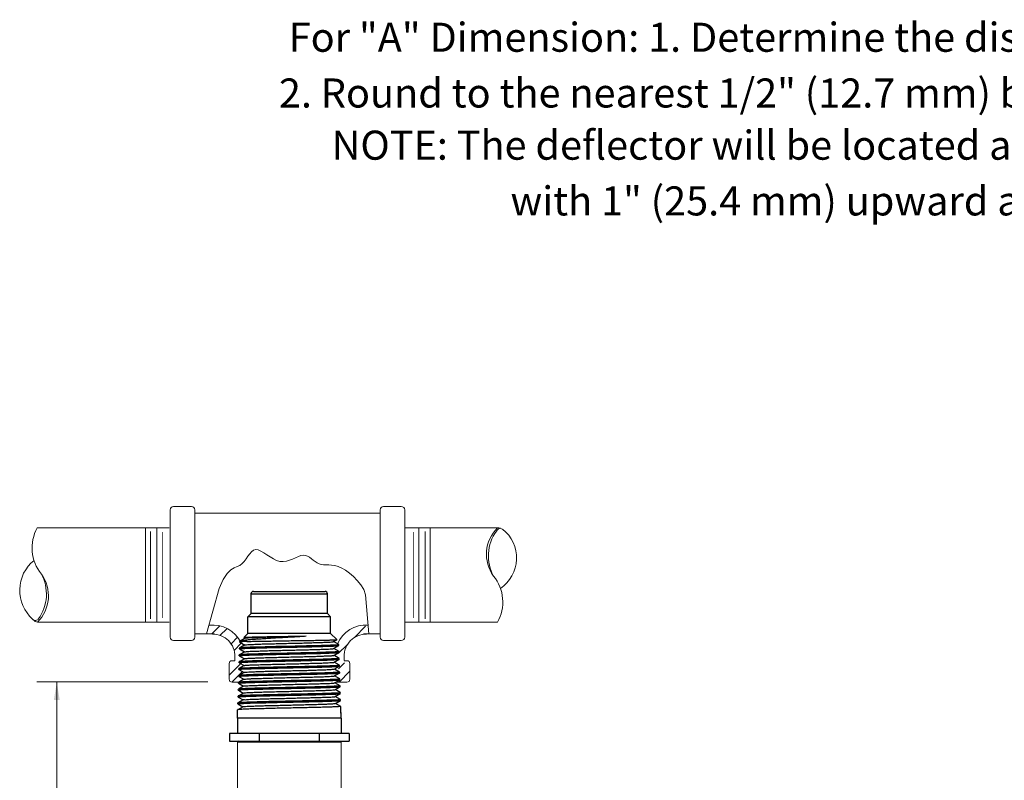
# Model space of a CAD drawing. Extents: x -28.6 to 4.2, y 34.3 to 58.8.
# Drawn here: x -26.6 to -13.6, y 48.8 to 58.8 of the extents above; entities that cross this region are included whole.
import ezdxf
from ezdxf.enums import TextEntityAlignment as Align

# ---------------------------------------------------------------- set-up
doc = ezdxf.new("R2010")
doc.units = 0
doc.header["$LTSCALE"] = 0.3
doc.header["$MEASUREMENT"] = 0
doc.layers.get('0').update_dxf_attribs({"linetype": 'CONTINUOUS'})
doc.layers.add('3', color=7, linetype='CONTINUOUS')

msp = doc.modelspace()

# ---------------------------------------------------------------- linework, layer by layer
at = {"color": 7, "lineweight": 20}
for p, q in [((-24.657, 52.359), (-24.657, 51.5)), ((-24.376, 52.403), (-24.612, 52.403)), ((-24.331, 50.672), (-24.331, 52.359)), ((-24.331, 52.316), (-24.258, 52.316)), ((-21.877, 52.316), (-24.258, 52.316)), ((-21.877, 50.672), (-21.877, 52.359)), ((-21.832, 52.403), (-21.596, 52.403)), ((-21.551, 52.359), (-21.551, 51.5)), ((-24.668, 52.118), (-26.416, 52.118)), ((-24.985, 52.119), (-24.985, 51.481)), ((-24.834, 52.115), (-24.834, 51.486)), ((-21.551, 52.119), (-20.322, 52.119)), ((-21.363, 52.115), (-21.363, 51.486)), ((-21.212, 52.119), (-21.212, 51.481)), ((-24.985, 50.869), (-24.985, 51.508)), ((-24.834, 50.874), (-24.834, 51.503)), ((-24.657, 50.672), (-24.657, 51.531)), ((-21.551, 50.672), (-21.551, 51.531)), ((-21.363, 50.874), (-21.363, 51.503)), ((-21.212, 50.869), (-21.212, 51.508)), ((-24.668, 50.87), (-26.414, 50.87)), ((-24.694, 50.87), (-25.755, 50.87)), ((-21.551, 50.869), (-20.322, 50.869)), ((-23.999, 50.823), (-24.107, 50.715)), ((-23.904, 50.789), (-23.997, 50.696)), ((-22.068, 50.817), (-22.217, 50.668)), ((-24.376, 50.627), (-24.612, 50.627)), ((-24.331, 50.715), (-24.072, 50.715)), ((-23.763, 50.671), (-23.85, 50.584)), ((-23.715, 50.591), (-23.81, 50.496)), ((-21.877, 50.715), (-22.098, 50.715)), ((-21.832, 50.627), (-21.596, 50.627)), ((-22.31, 50.574), (-22.43, 50.454)), ((-23.695, 50.352), (-23.876, 50.171)), ((-23.8, 50.361), (-23.837, 50.361)), ((-23.8, 50.361), (-23.8, 50.416)), ((-22.348, 50.334), (-22.427, 50.255)), ((-22.354, 50.363), (-22.354, 50.417)), ((-22.354, 50.361), (-22.316, 50.361)), ((-23.876, 50.322), (-23.876, 50.115)), ((-23.699, 50.219), (-23.841, 50.077)), ((-22.277, 50.22), (-22.42, 50.077)), ((-22.277, 50.322), (-22.277, 50.115)), ((-24.16, 50.079), (-26.42, 50.079)), ((-23.837, 50.078), (-23.703, 50.078)), ((-22.316, 50.077), (-22.463, 50.077)), ((-26.159, 50.041), (-26.159, 49.861)), ((-26.159, 50.041), (-26.159, 49.859))]:
    msp.add_line(p, q, dxfattribs=at)
for p, q in [((-23.586, 51.245), (-22.574, 51.245)), ((-23.586, 50.984), (-23.586, 51.245)), ((-23.554, 51.278), (-22.606, 51.278)), ((-22.574, 50.984), (-22.574, 51.245)), ((-23.628, 50.942), (-23.586, 50.984)), ((-22.574, 50.984), (-23.586, 50.984)), ((-22.532, 50.942), (-22.574, 50.984)), ((-22.532, 50.942), (-23.628, 50.942)), ((-23.628, 50.723), (-23.628, 50.942)), ((-22.532, 50.723), (-22.532, 50.942)), ((-23.682, 50.669), (-23.628, 50.723)), ((-22.532, 50.723), (-23.628, 50.723)), ((-22.448, 50.64), (-22.532, 50.723)), ((-23.736, 50.616), (-23.73, 50.622)), ((-23.641, 50.616), (-23.736, 50.616)), ((-23.736, 50.608), (-23.736, 50.616)), ((-23.736, 50.608), (-23.735, 50.607)), ((-23.735, 50.607), (-23.668, 50.568)), ((-23.73, 50.622), (-23.728, 50.623)), ((-23.664, 50.66), (-23.728, 50.623)), ((-23.682, 50.669), (-23.665, 50.659)), ((-23.682, 50.669), (-23.682, 50.669)), ((-22.494, 50.613), (-22.449, 50.64)), ((-22.423, 50.573), (-22.493, 50.614)), ((-22.449, 50.64), (-22.448, 50.64)), ((-23.67, 50.478), (-23.741, 50.437)), ((-23.739, 50.517), (-23.738, 50.527)), ((-23.738, 50.516), (-23.739, 50.517)), ((-23.667, 50.569), (-23.738, 50.528)), ((-23.738, 50.528), (-23.738, 50.527)), ((-23.738, 50.516), (-23.671, 50.477)), ((-22.492, 50.522), (-22.423, 50.562)), ((-22.421, 50.483), (-22.49, 50.523)), ((-22.489, 50.431), (-22.42, 50.471)), ((-22.423, 50.573), (-22.423, 50.573)), ((-22.423, 50.562), (-22.423, 50.573)), ((-22.423, 50.562), (-22.423, 50.562)), ((-22.421, 50.483), (-22.42, 50.482)), ((-22.42, 50.471), (-22.42, 50.482)), ((-22.42, 50.471), (-22.42, 50.471)), ((-23.744, 50.335), (-23.744, 50.346)), ((-23.743, 50.346), (-23.744, 50.346)), ((-23.744, 50.334), (-23.744, 50.335)), ((-23.744, 50.334), (-23.677, 50.296)), ((-23.673, 50.387), (-23.743, 50.346)), ((-23.741, 50.426), (-23.741, 50.437)), ((-23.741, 50.437), (-23.741, 50.437)), ((-23.741, 50.425), (-23.741, 50.426)), ((-23.741, 50.425), (-23.674, 50.387)), ((-22.418, 50.392), (-22.488, 50.432)), ((-22.486, 50.341), (-22.418, 50.38)), ((-22.415, 50.301), (-22.485, 50.341)), ((-22.418, 50.392), (-22.418, 50.391)), ((-22.417, 50.381), (-22.418, 50.391)), ((-22.418, 50.38), (-22.417, 50.381)), ((-23.678, 50.206), (-23.749, 50.165)), ((-23.747, 50.244), (-23.746, 50.255)), ((-23.746, 50.244), (-23.747, 50.244)), ((-23.675, 50.296), (-23.746, 50.256)), ((-23.746, 50.256), (-23.746, 50.255)), ((-23.746, 50.244), (-23.679, 50.205)), ((-22.483, 50.25), (-22.415, 50.289)), ((-22.413, 50.21), (-22.482, 50.25)), ((-22.48, 50.159), (-22.412, 50.198)), ((-22.415, 50.301), (-22.415, 50.301)), ((-22.415, 50.29), (-22.415, 50.301)), ((-22.415, 50.289), (-22.415, 50.29)), ((-22.413, 50.21), (-22.412, 50.21)), ((-22.412, 50.199), (-22.412, 50.21)), ((-22.412, 50.198), (-22.412, 50.199)), ((-23.752, 50.062), (-23.752, 50.074)), ((-23.751, 50.074), (-23.752, 50.074)), ((-23.681, 50.115), (-23.751, 50.074)), ((-23.749, 50.165), (-23.749, 50.164)), ((-23.749, 50.153), (-23.749, 50.164)), ((-23.749, 50.153), (-23.682, 50.114)), ((-23.749, 50.153), (-23.749, 50.153)), ((-22.41, 50.12), (-22.479, 50.159)), ((-22.477, 50.068), (-22.41, 50.107)), ((-22.407, 50.029), (-22.476, 50.069)), ((-22.41, 50.12), (-22.41, 50.119)), ((-22.409, 50.108), (-22.41, 50.119)), ((-22.41, 50.107), (-22.409, 50.108)), ((-23.755, 49.971), (-23.754, 49.983)), ((-23.754, 49.971), (-23.755, 49.971)), ((-23.684, 50.024), (-23.754, 49.983)), ((-23.754, 49.983), (-23.754, 49.983)), ((-23.754, 49.971), (-23.688, 49.932)), ((-23.752, 50.062), (-23.685, 50.023)), ((-23.752, 50.062), (-23.752, 50.062)), ((-22.475, 49.977), (-22.407, 50.016)), ((-22.405, 49.938), (-22.474, 49.978)), ((-22.407, 50.029), (-22.407, 50.028)), ((-22.406, 50.017), (-22.407, 50.028)), ((-22.407, 50.016), (-22.406, 50.017)), ((-22.405, 49.938), (-22.404, 49.937)), ((-22.404, 49.926), (-22.404, 49.937)), ((-23.69, 49.842), (-23.759, 49.802)), ((-23.687, 49.933), (-23.757, 49.893)), ((-23.757, 49.893), (-23.757, 49.892)), ((-23.757, 49.88), (-23.757, 49.892)), ((-23.757, 49.88), (-23.691, 49.842)), ((-23.757, 49.88), (-23.757, 49.88)), ((-22.472, 49.886), (-22.404, 49.925)), ((-22.402, 49.847), (-22.471, 49.887)), ((-22.469, 49.796), (-22.402, 49.834)), ((-22.404, 49.925), (-22.404, 49.926)), ((-22.402, 49.847), (-22.401, 49.847)), ((-22.402, 49.834), (-22.401, 49.835)), ((-22.401, 49.835), (-22.401, 49.847)), ((-23.766, 49.6), (-23.763, 49.711)), ((-23.762, 49.711), (-23.763, 49.711)), ((-23.692, 49.751), (-23.762, 49.711)), ((-23.759, 49.802), (-23.76, 49.801)), ((-23.76, 49.79), (-23.76, 49.801)), ((-23.76, 49.789), (-23.76, 49.79)), ((-23.76, 49.789), (-23.693, 49.751)), ((-22.399, 49.756), (-22.468, 49.796)), ((-22.399, 49.756), (-22.399, 49.756)), ((-22.394, 49.6), (-22.399, 49.756)), ((-22.396, 49.665), (-22.398, 49.744)), ((-22.394, 49.6), (-23.766, 49.6)), ((-23.766, 49.6), (-23.766, 49.395)), ((-22.394, 49.6), (-22.394, 49.395)), ((-22.288, 49.395), (-23.872, 49.395)), ((-23.872, 49.395), (-23.872, 49.297)), ((-23.872, 49.297), (-22.288, 49.297)), ((-23.749, 49.297), (-23.766, 49.281)), ((-23.476, 49.395), (-23.476, 49.297)), ((-22.684, 49.395), (-22.684, 49.297)), ((-22.411, 49.297), (-22.394, 49.281)), ((-22.288, 49.395), (-22.288, 49.297)), ((-22.391, 49.281), (-23.766, 49.281))]:
    msp.add_line(p, q)
at = {"color": 7, "linetype": 'ByBlock', "lineweight": 20}
msp.add_line((-26.159, 50.079), (-26.159, 48.246), dxfattribs=at)
at = {"color": 7, "linetype": 'Continuous', "lineweight": 20}
for p, q in [((-23.763, 49.281), (-23.763, 46.415)), ((-22.391, 49.281), (-22.391, 47.427))]:
    msp.add_line(p, q, dxfattribs=at)
at = {"color": 7, "lineweight": 20, "const_width": 0.0119}
for points in [[(-24.916, 52.073), (-24.916, 51.486)], [(-24.76, 52.064), (-24.76, 51.486)], [(-21.437, 52.064), (-21.437, 51.486)], [(-21.28, 52.073), (-21.28, 51.486)], [(-24.916, 50.915), (-24.916, 51.503)], [(-24.76, 50.924), (-24.76, 51.503)], [(-21.437, 50.924), (-21.437, 51.503)], [(-21.28, 50.915), (-21.28, 51.503)]]:
    msp.add_lwpolyline(points, dxfattribs=at)
at = {"color": 7, "lineweight": 20}
msp.add_lwpolyline([(-22.026, 50.715), (-22.07, 51.235), (-22.092, 51.303), (-22.133, 51.366), (-22.179, 51.424), (-22.229, 51.476), (-22.282, 51.521), (-22.334, 51.559), (-22.385, 51.588), (-22.433, 51.607), (-22.477, 51.62), (-22.519, 51.626), (-22.557, 51.629), (-22.592, 51.63), (-22.625, 51.631), (-22.656, 51.634), (-22.685, 51.642), (-22.711, 51.655), (-22.737, 51.672), (-22.761, 51.691), (-22.786, 51.711), (-22.81, 51.73), (-22.836, 51.745), (-22.863, 51.755), (-22.893, 51.758), (-22.925, 51.752), (-22.959, 51.74), (-22.996, 51.724), (-23.035, 51.707), (-23.075, 51.691), (-23.116, 51.678), (-23.159, 51.672), (-23.203, 51.675), (-23.247, 51.688), (-23.29, 51.709), (-23.334, 51.735), (-23.376, 51.763), (-23.417, 51.789), (-23.455, 51.812), (-23.491, 51.827), (-23.524, 51.831), (-23.553, 51.822), (-23.579, 51.803), (-23.603, 51.776), (-23.627, 51.744), (-23.651, 51.709), (-23.677, 51.676), (-23.704, 51.646), (-23.735, 51.623), (-23.771, 51.608), (-23.81, 51.592), (-23.854, 51.565), (-23.902, 51.517), (-23.953, 51.437), (-24.009, 51.315), (-24.175, 50.715)], dxfattribs=at)
for centre, radius, start, end in [((-24.612, 52.359), 0.0445, 90, 180), ((-24.376, 52.359), 0.0445, 0, 90), ((-21.832, 52.359), 0.0445, 90, 180), ((-21.596, 52.359), 0.0445, 0, 90), ((-25.944, 51.853), 0.542, 150.4959, 219.5864), ((-19.979, 51.769), 0.49, 134.3908, 215.9428), ((-19.881, 51.746), 0.562, 143.9163, 208.8409), ((-20.277, 52.05), 0.0638, 94.2501, 155.5041), ((-20.317, 52.006), 0.113, 54.4462, 92.9248), ((-20.555, 51.72), 0.485, 303.9925, 51.8778), ((-26.14, 51.293), 0.509, 128.8904, 228.4393), ((-26.758, 51.22), 0.49, 314.589, 35.9428), ((-26.857, 51.243), 0.562, 323.9163, 28.8409), ((-20.794, 51.136), 0.542, 330.4959, 39.5864), ((-26.44, 50.942), 0.0483, 219.056, 328.1602), ((-26.388, 50.975), 0.108, 222.0794, 256.9768), ((-24.091, 50.42), 0.413, 25.5684, 96.7342), ((-22.062, 50.42), 0.413, 86.4838, 156.6661), ((-24.612, 50.672), 0.0445, 180, 270), ((-24.376, 50.672), 0.0445, 270, 0), ((-24.091, 50.42), 0.292, 359.0594, 90.9534), ((-22.062, 50.42), 0.292, 89.0466, 180.9406), ((-21.832, 50.672), 0.0445, 180, 270), ((-21.596, 50.672), 0.0445, 270, 0), ((-23.837, 50.322), 0.0389, 90, 180), ((-22.316, 50.322), 0.0389, 0, 90), ((-23.837, 50.115), 0.0389, 180, 270), ((-22.316, 50.115), 0.0389, 270, 0)]:
    msp.add_arc(centre, radius, start, end, dxfattribs=at)
for centre, start, end in [((-23.554, 51.245), 90, 180), ((-22.606, 51.245), 0, 90)]:
    msp.add_arc(centre, 0.0324, start, end)
for points, start_tangent, end_tangent in [([(-23.641, 50.616), (-23.686, 50.613), (-23.717, 50.611), (-23.734, 50.609), (-23.734, 50.607)], (-0.999098, -0.042475), (-0.257462, -0.966288)), ([(-23.728, 50.623), (-23.72, 50.626), (-23.696, 50.631), (-23.658, 50.636), (-23.607, 50.641), (-23.544, 50.646), (-23.472, 50.651), (-23.392, 50.656), (-23.305, 50.662), (-23.215, 50.667), (-23.123, 50.672), (-23.031, 50.677), (-22.941, 50.682), (-22.857, 50.688)], (0.884788, 0.465993), (0.997971, 0.063665)), ([(-23.682, 50.669), (-23.674, 50.671), (-23.652, 50.672), (-23.618, 50.673), (-23.571, 50.675), (-23.514, 50.676), (-23.447, 50.678), (-23.371, 50.679), (-23.29, 50.68), (-23.205, 50.682), (-23.117, 50.683), (-23.027, 50.685), (-22.94, 50.686), (-22.857, 50.688)], (0.71678, 0.6973), (0.999848, 0.017409)), ([(-23.682, 50.669), (-23.682, 50.669)], (0.707107, 0.707107), (0.716779, 0.6973)), ([(-23.664, 50.66), (-23.652, 50.662), (-23.625, 50.664), (-23.585, 50.667), (-23.531, 50.669), (-23.467, 50.671), (-23.392, 50.674), (-23.31, 50.676), (-23.222, 50.678), (-23.13, 50.681), (-23.037, 50.683), (-22.945, 50.685), (-22.857, 50.688)], (-0.497739, 0.867327), (0.999641, 0.0268)), ([(-23.666, 50.568), (-23.663, 50.57), (-23.645, 50.572), (-23.612, 50.575), (-23.566, 50.577), (-23.508, 50.579), (-23.438, 50.582), (-23.36, 50.584), (-23.275, 50.586), (-23.184, 50.588), (-23.091, 50.591), (-22.998, 50.593), (-22.907, 50.595), (-22.82, 50.598), (-22.74, 50.6), (-22.668, 50.602), (-22.607, 50.605), (-22.558, 50.607), (-22.522, 50.609), (-22.501, 50.611), (-22.494, 50.613)], (0.778029, 0.628228), (0.884623, 0.466308)), ([(-23.641, 50.616), (-23.582, 50.617), (-23.512, 50.619), (-23.431, 50.62), (-23.344, 50.621), (-23.251, 50.623), (-23.154, 50.624), (-23.055, 50.626), (-22.956, 50.627), (-22.862, 50.628), (-22.774, 50.63), (-22.692, 50.631), (-22.62, 50.633), (-22.56, 50.634), (-22.511, 50.636), (-22.475, 50.637), (-22.454, 50.638), (-22.448, 50.64)], (0.999641, 0.026805), (-0.613398, 0.789774)), ([(-22.42, 50.482), (-22.428, 50.48), (-22.453, 50.478), (-22.493, 50.475), (-22.547, 50.473), (-22.614, 50.471), (-22.692, 50.468), (-22.78, 50.466), (-22.875, 50.464), (-22.976, 50.462), (-23.08, 50.459), (-23.184, 50.457), (-23.285, 50.455), (-23.38, 50.453), (-23.468, 50.45), (-23.547, 50.448), (-23.614, 50.446), (-23.668, 50.444), (-23.708, 50.441), (-23.733, 50.439), (-23.741, 50.437)], (-0.003073, -0.999995), (-0.320582, -0.947221)), ([(-23.739, 50.517), (-23.73, 50.519), (-23.706, 50.521), (-23.666, 50.524), (-23.612, 50.526), (-23.545, 50.528), (-23.466, 50.531), (-23.378, 50.533), (-23.284, 50.535), (-23.184, 50.537), (-23.08, 50.54), (-22.976, 50.542), (-22.876, 50.544), (-22.781, 50.546), (-22.693, 50.549), (-22.615, 50.551), (-22.549, 50.553), (-22.495, 50.555), (-22.455, 50.558), (-22.431, 50.56), (-22.423, 50.562)], (0.029666, 0.99956), (0.291602, 0.95654)), ([(-22.423, 50.573), (-22.431, 50.571), (-22.455, 50.568), (-22.495, 50.566), (-22.549, 50.564), (-22.615, 50.561), (-22.693, 50.559), (-22.782, 50.557), (-22.876, 50.555), (-22.976, 50.552), (-23.08, 50.55), (-23.184, 50.548), (-23.284, 50.546), (-23.378, 50.543), (-23.466, 50.541), (-23.545, 50.539), (-23.612, 50.537), (-23.666, 50.534), (-23.706, 50.532), (-23.73, 50.53), (-23.738, 50.528)], (-0.003524, -0.999994), (-0.324324, -0.945946)), ([(-23.67, 50.478), (-23.66, 50.48), (-23.636, 50.482), (-23.597, 50.485), (-23.545, 50.487), (-23.482, 50.489), (-23.408, 50.492), (-23.326, 50.494), (-23.238, 50.496), (-23.146, 50.499), (-23.052, 50.501), (-22.959, 50.503), (-22.869, 50.505), (-22.784, 50.508), (-22.707, 50.51), (-22.639, 50.512), (-22.583, 50.515), (-22.539, 50.517), (-22.509, 50.519), (-22.493, 50.522), (-22.493, 50.523)], (0.693261, 0.720687), (0.332528, 0.943093)), ([(-23.41, 50.441), (-23.322, 50.443), (-23.229, 50.445), (-23.13, 50.448), (-23.03, 50.45), (-22.932, 50.452), (-22.838, 50.454), (-22.75, 50.456), (-22.668, 50.458), (-22.597, 50.461), (-22.536, 50.463), (-22.486, 50.465), (-22.449, 50.467), (-22.427, 50.469), (-22.42, 50.471)], (0.999681, 0.025264), (0.330691, 0.943739)), ([(-22.423, 50.573), (-22.423, 50.573)], (0.029667, -0.99956), (-0.003524, -0.999994)), ([(-22.42, 50.482), (-22.42, 50.482)], (0.029666, -0.99956), (-0.003074, -0.999995)), ([(-23.744, 50.335), (-23.736, 50.337), (-23.711, 50.34), (-23.67, 50.342), (-23.616, 50.344), (-23.548, 50.346), (-23.469, 50.349), (-23.381, 50.351), (-23.286, 50.353), (-23.185, 50.355), (-23.08, 50.358), (-22.975, 50.36), (-22.874, 50.362), (-22.779, 50.365), (-22.69, 50.367), (-22.612, 50.369), (-22.545, 50.371), (-22.49, 50.374), (-22.45, 50.376), (-22.425, 50.378), (-22.417, 50.38)], (0.029666, 0.99956), (0.283827, 0.958875)), ([(-23.412, 50.361), (-23.493, 50.359), (-23.566, 50.357), (-23.627, 50.355), (-23.677, 50.352), (-23.714, 50.35), (-23.736, 50.348), (-23.744, 50.347)], (-0.999684, -0.025133), (-0.354051, -0.935226)), ([(-23.741, 50.426), (-23.734, 50.428), (-23.712, 50.43), (-23.675, 50.432), (-23.625, 50.435), (-23.564, 50.437), (-23.492, 50.439), (-23.41, 50.441)], (0.072317, 0.997382), (0.999681, 0.025264)), ([(-23.741, 50.426), (-23.741, 50.426)], (0.029666, 0.99956), (0.072317, 0.997382)), ([(-23.675, 50.296), (-23.669, 50.298), (-23.647, 50.3), (-23.611, 50.303), (-23.561, 50.305), (-23.499, 50.307), (-23.426, 50.31), (-23.345, 50.312), (-23.257, 50.314), (-23.164, 50.316), (-23.07, 50.319), (-22.975, 50.321), (-22.884, 50.323), (-22.797, 50.326), (-22.717, 50.328), (-22.647, 50.33), (-22.588, 50.333), (-22.541, 50.335), (-22.508, 50.337), (-22.489, 50.339), (-22.486, 50.341)], (0.884447, 0.466641), (0.774774, 0.632238)), ([(-23.671, 50.387), (-23.671, 50.388), (-23.655, 50.39), (-23.624, 50.393), (-23.58, 50.395), (-23.522, 50.397), (-23.454, 50.399), (-23.376, 50.402)], (0.407146, 0.913363), (0.999604, 0.028143)), ([(-22.418, 50.391), (-22.425, 50.389), (-22.447, 50.387), (-22.484, 50.385), (-22.534, 50.383), (-22.595, 50.38), (-22.667, 50.378), (-22.749, 50.376), (-22.838, 50.374), (-22.932, 50.372), (-23.03, 50.37), (-23.131, 50.367), (-23.229, 50.365), (-23.323, 50.363), (-23.412, 50.361)], (-0.006988, -0.999976), (-0.999684, -0.025133)), ([(-23.376, 50.402), (-23.291, 50.404), (-23.2, 50.406), (-23.107, 50.409), (-23.013, 50.411), (-22.92, 50.413), (-22.832, 50.416), (-22.749, 50.418), (-22.676, 50.42), (-22.612, 50.423), (-22.561, 50.425), (-22.522, 50.427), (-22.498, 50.429), (-22.489, 50.431)], (0.999604, 0.028143), (0.795709, 0.60568)), ([(-22.418, 50.391), (-22.418, 50.391)], (0.029666, -0.99956), (-0.006988, -0.999976)), ([(-22.412, 50.21), (-22.42, 50.207), (-22.445, 50.205), (-22.486, 50.203), (-22.541, 50.201), (-22.609, 50.198), (-22.688, 50.196), (-22.776, 50.194), (-22.873, 50.192), (-22.974, 50.189), (-23.08, 50.187), (-23.186, 50.185), (-23.288, 50.182), (-23.384, 50.18), (-23.473, 50.178), (-23.552, 50.176), (-23.62, 50.173), (-23.675, 50.171), (-23.716, 50.169), (-23.741, 50.167), (-23.749, 50.165)], (-0.001938, -0.999998), (-0.311183, -0.95035)), ([(-23.749, 50.153), (-23.741, 50.155), (-23.716, 50.158), (-23.675, 50.16), (-23.62, 50.162), (-23.552, 50.165), (-23.473, 50.167), (-23.384, 50.169), (-23.288, 50.171), (-23.186, 50.174), (-23.08, 50.176), (-22.974, 50.178), (-22.873, 50.181), (-22.776, 50.183), (-22.688, 50.185), (-22.608, 50.187), (-22.541, 50.19), (-22.486, 50.192), (-22.445, 50.194), (-22.42, 50.196), (-22.412, 50.198)], (0.029666, 0.99956), (0.277211, 0.960809)), ([(-23.747, 50.244), (-23.738, 50.246), (-23.714, 50.249), (-23.673, 50.251), (-23.618, 50.253), (-23.55, 50.256), (-23.471, 50.258), (-23.383, 50.26), (-23.287, 50.262), (-23.185, 50.265), (-23.08, 50.267), (-22.975, 50.269), (-22.873, 50.271), (-22.778, 50.274), (-22.689, 50.276), (-22.61, 50.278), (-22.543, 50.28), (-22.488, 50.283), (-22.447, 50.285), (-22.423, 50.287), (-22.415, 50.289)], (0.029666, 0.99956), (0.280347, 0.959899)), ([(-22.415, 50.3), (-22.423, 50.298), (-22.448, 50.296), (-22.488, 50.294), (-22.543, 50.291), (-22.61, 50.289), (-22.689, 50.287), (-22.778, 50.285), (-22.873, 50.282), (-22.975, 50.28), (-23.08, 50.278), (-23.185, 50.276), (-23.287, 50.273), (-23.382, 50.271), (-23.471, 50.269), (-23.55, 50.267), (-23.618, 50.264), (-23.673, 50.262), (-23.713, 50.26), (-23.738, 50.257), (-23.746, 50.256)], (-0.00229, -0.999997), (-0.314092, -0.949392)), ([(-23.678, 50.206), (-23.665, 50.208), (-23.637, 50.21), (-23.595, 50.213), (-23.54, 50.215), (-23.474, 50.217), (-23.397, 50.22), (-23.312, 50.222), (-23.222, 50.224), (-23.128, 50.226), (-23.032, 50.229), (-22.938, 50.231), (-22.848, 50.233), (-22.763, 50.236), (-22.687, 50.238), (-22.62, 50.24), (-22.566, 50.243), (-22.524, 50.245), (-22.496, 50.247), (-22.483, 50.25)], (-0.45595, 0.890006), (-0.472772, 0.881185)), ([(-22.415, 50.301), (-22.415, 50.3)], (0.029666, -0.99956), (-0.00229, -0.999997)), ([(-22.412, 50.21), (-22.412, 50.21)], (0.029666, -0.99956), (-0.001939, -0.999998)), ([(-22.41, 50.119), (-22.418, 50.117), (-22.443, 50.114), (-22.483, 50.112), (-22.539, 50.11), (-22.607, 50.108), (-22.686, 50.105), (-22.775, 50.103), (-22.872, 50.101), (-22.974, 50.099), (-23.08, 50.096), (-23.186, 50.094), (-23.288, 50.092), (-23.385, 50.089), (-23.475, 50.087), (-23.554, 50.085), (-23.622, 50.083), (-23.677, 50.08), (-23.718, 50.078), (-23.743, 50.076), (-23.752, 50.074)], (-0.001621, -0.999999), (-0.30856, -0.951205)), ([(-23.752, 50.062), (-23.745, 50.064), (-23.722, 50.067), (-23.684, 50.069), (-23.634, 50.071), (-23.572, 50.073), (-23.499, 50.075), (-23.416, 50.077), (-23.326, 50.08), (-23.23, 50.082), (-23.13, 50.084), (-23.029, 50.086), (-22.929, 50.088), (-22.834, 50.09), (-22.744, 50.093)], (0.070655, 0.997501), (0.99969, 0.024894)), ([(-23.681, 50.114), (-23.677, 50.116), (-23.659, 50.118), (-23.625, 50.12), (-23.578, 50.123), (-23.518, 50.125), (-23.446, 50.127), (-23.366, 50.13), (-23.278, 50.132), (-23.186, 50.134), (-23.09, 50.137), (-22.995, 50.139), (-22.901, 50.141), (-22.813, 50.143), (-22.731, 50.146), (-22.657, 50.148), (-22.595, 50.15), (-22.545, 50.153), (-22.509, 50.155), (-22.487, 50.157), (-22.48, 50.159)], (0.785779, 0.618507), (0.883683, 0.468086)), ([(-22.778, 50.054), (-22.699, 50.056), (-22.63, 50.058), (-22.572, 50.06), (-22.527, 50.063), (-22.495, 50.065), (-22.479, 50.067), (-22.479, 50.069)], (0.999617, 0.027663), (0.370489, 0.928837)), ([(-22.744, 50.093), (-22.662, 50.095), (-22.589, 50.097), (-22.527, 50.099), (-22.476, 50.101), (-22.439, 50.103), (-22.417, 50.106), (-22.409, 50.107)], (0.99969, 0.024894), (0.316968, 0.948436)), ([(-22.41, 50.119), (-22.41, 50.119)], (0.029666, -0.99956), (-0.001621, -0.999999)), ([(-22.404, 49.937), (-22.412, 49.935), (-22.434, 49.933), (-22.472, 49.931), (-22.522, 49.929), (-22.585, 49.927), (-22.659, 49.924), (-22.743, 49.922), (-22.833, 49.92), (-22.928, 49.918), (-23.029, 49.916), (-23.131, 49.914), (-23.232, 49.911), (-23.328, 49.909), (-23.419, 49.907), (-23.502, 49.905), (-23.576, 49.903), (-23.638, 49.901), (-23.689, 49.899), (-23.727, 49.896), (-23.75, 49.894), (-23.757, 49.893)], (-0.005239, -0.999986), (-0.338622, -0.940922)), ([(-23.755, 49.971), (-23.746, 49.974), (-23.721, 49.976), (-23.68, 49.978), (-23.625, 49.981), (-23.557, 49.983), (-23.477, 49.985), (-23.386, 49.987), (-23.289, 49.99), (-23.187, 49.992), (-23.08, 49.994), (-22.974, 49.996), (-22.871, 49.999), (-22.774, 50.001), (-22.685, 50.003), (-22.604, 50.005), (-22.536, 50.008), (-22.481, 50.01), (-22.44, 50.012), (-22.415, 50.015), (-22.407, 50.016)], (0.029666, 0.99956), (0.271697, 0.962383)), ([(-22.743, 50.013), (-22.833, 50.011), (-22.928, 50.009), (-23.029, 50.007), (-23.131, 50.004), (-23.231, 50.002), (-23.327, 50), (-23.417, 49.998), (-23.5, 49.996), (-23.573, 49.994), (-23.636, 49.992), (-23.687, 49.989), (-23.724, 49.987), (-23.747, 49.985), (-23.754, 49.983)], (-0.999693, -0.024766), (-0.340719, -0.940165)), ([(-23.752, 50.062), (-23.752, 50.062)], (0.029666, 0.99956), (0.070655, 0.997501)), ([(-23.687, 49.933), (-23.681, 49.934), (-23.661, 49.937), (-23.625, 49.939), (-23.576, 49.941), (-23.515, 49.944), (-23.443, 49.946), (-23.361, 49.948), (-23.273, 49.95), (-23.18, 49.953), (-23.084, 49.955), (-22.988, 49.957), (-22.895, 49.96), (-22.806, 49.962), (-22.724, 49.964), (-22.651, 49.966), (-22.589, 49.969), (-22.539, 49.971), (-22.503, 49.973), (-22.481, 49.976), (-22.475, 49.977)], (0.866159, 0.499769), (0.883788, 0.467888)), ([(-23.684, 50.024), (-23.673, 50.026), (-23.647, 50.028), (-23.607, 50.031), (-23.554, 50.033), (-23.489, 50.035), (-23.414, 50.037), (-23.33, 50.04), (-23.24, 50.042), (-23.146, 50.044), (-23.051, 50.047), (-22.956, 50.049), (-22.864, 50.051), (-22.778, 50.054)], (-0.586597, 0.809879), (0.999617, 0.027663)), ([(-22.407, 50.028), (-22.414, 50.026), (-22.437, 50.024), (-22.474, 50.022), (-22.525, 50.02), (-22.587, 50.017), (-22.661, 50.015), (-22.743, 50.013)], (-0.005629, -0.999984), (-0.999693, -0.024766)), ([(-22.407, 50.028), (-22.407, 50.028)], (0.029667, -0.99956), (-0.005629, -0.999984)), ([(-22.404, 49.937), (-22.404, 49.937)], (0.029667, -0.99956), (-0.00524, -0.999986)), ([(-22.401, 49.847), (-22.409, 49.845), (-22.432, 49.842), (-22.469, 49.84), (-22.52, 49.838), (-22.583, 49.836), (-22.657, 49.834), (-22.741, 49.832), (-22.832, 49.829), (-22.928, 49.827), (-23.029, 49.825), (-23.131, 49.823), (-23.232, 49.821), (-23.328, 49.819), (-23.42, 49.816), (-23.504, 49.814), (-23.578, 49.812), (-23.641, 49.81), (-23.692, 49.808), (-23.729, 49.806), (-23.752, 49.803), (-23.76, 49.802)], (-0.004987, -0.999988), (-0.33652, -0.941676)), ([(-23.76, 49.79), (-23.752, 49.792), (-23.727, 49.794), (-23.685, 49.796), (-23.63, 49.799), (-23.561, 49.801), (-23.48, 49.803), (-23.388, 49.805), (-23.29, 49.808), (-23.187, 49.81), (-23.08, 49.812), (-22.973, 49.815), (-22.87, 49.817), (-22.772, 49.819), (-22.681, 49.821), (-22.6, 49.824), (-22.531, 49.826), (-22.475, 49.828), (-22.434, 49.83), (-22.409, 49.833), (-22.401, 49.834)], (0.029666, 0.99956), (0.267529, 0.96355)), ([(-23.757, 49.88), (-23.749, 49.883), (-23.724, 49.885), (-23.683, 49.887), (-23.627, 49.89), (-23.559, 49.892), (-23.478, 49.894), (-23.387, 49.896), (-23.29, 49.899), (-23.187, 49.901), (-23.08, 49.903), (-22.973, 49.905), (-22.87, 49.908), (-22.774, 49.91), (-22.683, 49.912), (-22.602, 49.915), (-22.533, 49.917), (-22.478, 49.919), (-22.437, 49.921), (-22.412, 49.924), (-22.404, 49.925)], (0.029666, 0.99956), (0.269456, 0.963013)), ([(-23.688, 49.842), (-23.688, 49.843), (-23.672, 49.845), (-23.642, 49.847), (-23.597, 49.85), (-23.54, 49.852), (-23.471, 49.854), (-23.392, 49.856), (-23.305, 49.859), (-23.213, 49.861), (-23.118, 49.863), (-23.021, 49.866), (-22.926, 49.868), (-22.835, 49.87), (-22.75, 49.873), (-22.674, 49.875), (-22.607, 49.877), (-22.553, 49.879), (-22.511, 49.882), (-22.484, 49.884), (-22.472, 49.886)], (0.212796, 0.977097), (-0.54328, 0.839552)), ([(-22.401, 49.847), (-22.401, 49.847)], (0.029666, -0.99956), (-0.004986, -0.999988)), ([(-22.399, 49.756), (-22.407, 49.754), (-22.432, 49.751), (-22.473, 49.749), (-22.529, 49.747), (-22.598, 49.745), (-22.68, 49.742), (-22.771, 49.74), (-22.869, 49.738), (-22.973, 49.736), (-23.08, 49.733), (-23.187, 49.731), (-23.291, 49.729), (-23.389, 49.726), (-23.481, 49.724), (-23.563, 49.722), (-23.632, 49.72), (-23.688, 49.717), (-23.729, 49.715), (-23.754, 49.713), (-23.762, 49.711)], (-0.000638, -1), (-0.300456, -0.953796)), ([(-23.693, 49.751), (-23.682, 49.753), (-23.657, 49.756), (-23.617, 49.758), (-23.563, 49.76), (-23.498, 49.763), (-23.422, 49.765), (-23.338, 49.767), (-23.247, 49.769), (-23.152, 49.772), (-23.055, 49.774), (-22.958, 49.776), (-22.865, 49.779), (-22.778, 49.781), (-22.697, 49.783), (-22.627, 49.785), (-22.568, 49.788), (-22.521, 49.79), (-22.489, 49.792), (-22.472, 49.795), (-22.47, 49.796)], (-0.553132, 0.833093), (0.644414, 0.764677)), ([(-22.399, 49.756), (-22.399, 49.756)], (0.029666, -0.99956), (-0.000637, -1))]:
    msp.add_spline(points, degree=3, dxfattribs=dict(start_tangent=start_tangent, end_tangent=end_tangent))
at = {"color": 7, "linetype": 'ByBlock', "lineweight": 20}
msp.add_solid([(-26.197, 49.84), (-26.119, 49.84), (-26.158, 50.074)], dxfattribs=at)

# ---------------------------------------------------------------- texts
at = {"layer": '3', "color": 7, "lineweight": 20}
for s, p in [('For "A" Dimension: 1. Determine the distance from the face of the tee to the finished ceiling.', (-11.92, 58.423)), ('2. Round to the nearest 1/2" (12.7 mm) between 1-1/2" and 45-1/2" (38.1 mm and 1,156 mm).', (-11.92, 57.685)), ('NOTE: The deflector will be located approximately 3-7/16" (87.3 mm) below the ceiling.', (-11.92, 56.994)), ('with 1" (25.4 mm) upward and 1" (25.4 mm) downward adjustment.', (-11.92, 56.256))]:
    msp.add_text(s, height=0.38476, dxfattribs=at).set_placement(p, align=Align.CENTER)

doc.saveas('drawing.dxf')
